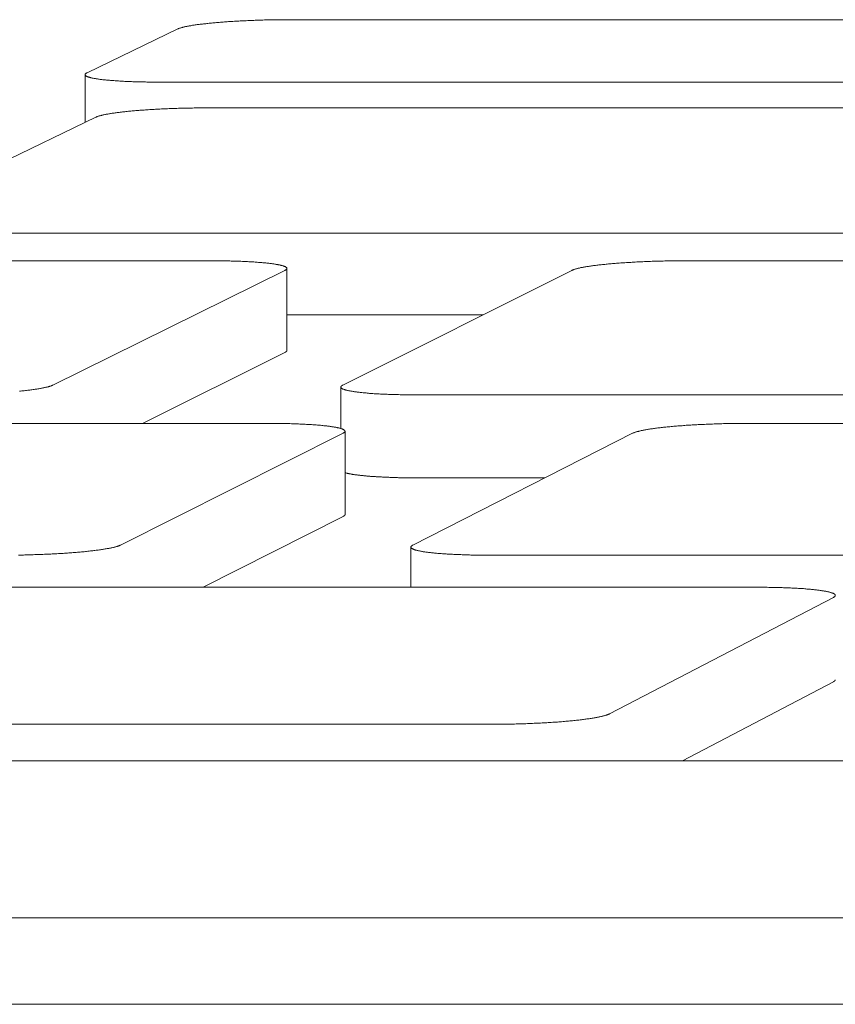
# Model space of a CAD drawing. Units: inches. Extents: x 123 to 440, y 378 to 585.
# Drawn here: x 412 to 413, y 540 to 541 of the extents above; entities that cross this region are included whole.
import ezdxf

# ---------------------------------------------------------------- set-up
doc = ezdxf.new("R2010")
doc.units = ezdxf.units.IN
doc.header["$MEASUREMENT"] = 0

msp = doc.modelspace()

# ---------------------------------------------------------------- linework, layer by layer
at = {"color": 0, "linetype": 'Continuous', "lineweight": 0}
for p, q in [((413.7012, 540.9674), (412.5228, 540.9674)), ((412.3952, 540.9569), (412.2912, 540.9067)), ((412.2889, 540.8499), (412.2889, 540.9045)), ((412.3752, 540.896), (413.5599, 540.896)), ((412.3011, 540.8558), (412.0499, 540.7342)), ((413.6853, 540.8666), (412.4298, 540.8666)), ((412.1349, 540.7233), (413.4039, 540.7233)), ((412.4321, 540.6916), (411.1424, 540.6916)), ((414.2482, 540.6916), (412.9761, 540.6916)), ((412.2522, 540.5494), (412.5176, 540.6806)), ((412.5199, 540.5889), (412.5199, 540.6828)), ((412.8462, 540.6806), (412.5839, 540.5494)), ((412.5199, 540.6296), (412.7443, 540.6296)), ((412.3547, 540.5055), (412.5176, 540.5867)), ((412.5817, 540.4996), (412.5817, 540.5471)), ((412.6705, 540.5381), (413.9571, 540.5381)), ((412.4974, 540.5055), (411.2011, 540.5055)), ((412.5865, 540.4013), (412.5865, 540.4965)), ((414.3449, 540.5055), (413.0473, 540.5055)), ((412.3296, 540.3663), (412.5842, 540.4942)), ((412.9157, 540.4942), (412.6642, 540.3663)), ((412.6705, 540.4432), (412.8153, 540.4432)), ((412.4242, 540.318), (412.5842, 540.399)), ((412.6618, 540.318), (412.6618, 540.364)), ((412.752, 540.3547), (414.0639, 540.3547)), ((413.0569, 540.318), (411.7452, 540.318)), ((412.889, 540.1731), (413.1454, 540.3064)), ((412.9727, 540.1194), (413.1454, 540.2099)), ((411.4275, 540.1612), (412.7541, 540.1612)), ((413.5355, 540.1194), (403.6796, 540.1194)), ((403.2182, 539.9399), (413.1998, 539.9399)), ((403.2182, 539.8408), (413.1998, 539.8408))]:
    msp.add_line(p, q, dxfattribs=at)
for points in [[(412.5228, 540.9674), (412.5211, 540.9674), (412.5193, 540.9674), (412.5176, 540.9674), (412.5158, 540.9674), (412.514, 540.9674), (412.5122, 540.9674), (412.5105, 540.9674), (412.5087, 540.9674), (412.5069, 540.9673), (412.5051, 540.9673), (412.5033, 540.9673), (412.5016, 540.9672), (412.4998, 540.9672), (412.498, 540.9672), (412.4962, 540.9671), (412.4944, 540.9671), (412.4926, 540.967), (412.4909, 540.967), (412.4891, 540.9669), (412.4873, 540.9669), (412.4856, 540.9668), (412.4838, 540.9668), (412.482, 540.9667), (412.4803, 540.9666), (412.4785, 540.9666), (412.4768, 540.9665), (412.4751, 540.9664), (412.4733, 540.9663), (412.4716, 540.9663), (412.4699, 540.9662), (412.4682, 540.9661), (412.4665, 540.966), (412.4648, 540.9659), (412.4631, 540.9658), (412.4615, 540.9657), (412.4598, 540.9656), (412.4582, 540.9655), (412.4565, 540.9654), (412.4549, 540.9653), (412.4533, 540.9652), (412.4517, 540.9651), (412.4501, 540.965), (412.4486, 540.9649), (412.447, 540.9648), (412.4455, 540.9647), (412.4439, 540.9645), (412.4424, 540.9644), (412.4409, 540.9643), (412.4395, 540.9642), (412.438, 540.964), (412.4366, 540.9639), (412.4351, 540.9638), (412.4337, 540.9636), (412.4323, 540.9635), (412.431, 540.9634), (412.4296, 540.9632), (412.4283, 540.9631), (412.427, 540.9629), (412.4257, 540.9628), (412.4244, 540.9627), (412.4232, 540.9625), (412.422, 540.9624), (412.4207, 540.9622), (412.4196, 540.9621), (412.4184, 540.9619), (412.4173, 540.9618), (412.4161, 540.9616), (412.415, 540.9614), (412.414, 540.9613), (412.4129, 540.9611), (412.4119, 540.961), (412.4109, 540.9608), (412.4099, 540.9606), (412.409, 540.9605), (412.4081, 540.9603), (412.4072, 540.9601), (412.4063, 540.96), (412.4054, 540.9598), (412.4046, 540.9596), (412.4038, 540.9595), (412.4031, 540.9593), (412.4023, 540.9591), (412.4016, 540.959), (412.4009, 540.9588), (412.4003, 540.9586), (412.3996, 540.9584), (412.399, 540.9583), (412.3985, 540.9581), (412.3979, 540.9579), (412.3974, 540.9577), (412.3969, 540.9576), (412.3964, 540.9574), (412.396, 540.9572), (412.3956, 540.957), (412.3952, 540.9569)], [(412.2912, 540.9067), (412.2908, 540.9065), (412.2905, 540.9063), (412.2902, 540.9062), (412.2899, 540.906), (412.2897, 540.9058), (412.2895, 540.9056), (412.2893, 540.9055), (412.2892, 540.9053), (412.2891, 540.9051), (412.289, 540.9049), (412.2889, 540.9048), (412.2889, 540.9046), (412.2889, 540.9044), (412.2889, 540.9042), (412.289, 540.9041), (412.2891, 540.9039), (412.2892, 540.9037), (412.2893, 540.9036), (412.2895, 540.9034), (412.2897, 540.9032), (412.29, 540.9031), (412.2902, 540.9029), (412.2905, 540.9027), (412.2909, 540.9026), (412.2912, 540.9024), (412.2916, 540.9022), (412.292, 540.9021), (412.2925, 540.9019), (412.2929, 540.9018), (412.2934, 540.9016), (412.294, 540.9015), (412.2945, 540.9013), (412.2951, 540.9012), (412.2957, 540.901), (412.2963, 540.9009), (412.297, 540.9007), (412.2977, 540.9006), (412.2984, 540.9004), (412.2992, 540.9003), (412.3, 540.9001), (412.3008, 540.9), (412.3016, 540.8999), (412.3024, 540.8997), (412.3033, 540.8996), (412.3042, 540.8995), (412.3052, 540.8993), (412.3061, 540.8992), (412.3071, 540.8991), (412.3081, 540.899), (412.3091, 540.8988), (412.3102, 540.8987), (412.3113, 540.8986), (412.3124, 540.8985), (412.3135, 540.8984), (412.3147, 540.8983), (412.3158, 540.8982), (412.317, 540.8981), (412.3182, 540.898), (412.3195, 540.8979), (412.3207, 540.8978), (412.322, 540.8977), (412.3233, 540.8976), (412.3247, 540.8975), (412.326, 540.8974), (412.3274, 540.8973), (412.3287, 540.8972), (412.3301, 540.8971), (412.3315, 540.8971), (412.333, 540.897), (412.3344, 540.8969), (412.3359, 540.8968), (412.3374, 540.8968), (412.3389, 540.8967), (412.3404, 540.8967), (412.342, 540.8966), (412.3435, 540.8965), (412.3451, 540.8965), (412.3466, 540.8964), (412.3482, 540.8964), (412.3498, 540.8963), (412.3515, 540.8963), (412.3531, 540.8963), (412.3547, 540.8962), (412.3564, 540.8962), (412.3581, 540.8962), (412.3597, 540.8961), (412.3614, 540.8961), (412.3631, 540.8961), (412.3648, 540.8961), (412.3666, 540.8961), (412.3683, 540.896), (412.37, 540.896), (412.3717, 540.896), (412.3735, 540.896), (412.3752, 540.896)], [(412.4298, 540.8666), (412.428, 540.8666), (412.4262, 540.8666), (412.4245, 540.8666), (412.4227, 540.8666), (412.4209, 540.8666), (412.4191, 540.8665), (412.4173, 540.8665), (412.4155, 540.8665), (412.4137, 540.8665), (412.4119, 540.8664), (412.4101, 540.8664), (412.4083, 540.8664), (412.4065, 540.8663), (412.4047, 540.8663), (412.4029, 540.8663), (412.4011, 540.8662), (412.3994, 540.8662), (412.3976, 540.8661), (412.3958, 540.8661), (412.394, 540.866), (412.3922, 540.866), (412.3904, 540.8659), (412.3887, 540.8658), (412.3869, 540.8658), (412.3851, 540.8657), (412.3834, 540.8656), (412.3816, 540.8655), (412.3799, 540.8655), (412.3781, 540.8654), (412.3764, 540.8653), (412.3747, 540.8652), (412.373, 540.8651), (412.3713, 540.865), (412.3696, 540.8649), (412.3679, 540.8648), (412.3663, 540.8647), (412.3646, 540.8646), (412.3629, 540.8645), (412.3613, 540.8644), (412.3597, 540.8643), (412.3581, 540.8642), (412.3565, 540.8641), (412.3549, 540.864), (412.3533, 540.8639), (412.3518, 540.8638), (412.3503, 540.8636), (412.3487, 540.8635), (412.3472, 540.8634), (412.3457, 540.8633), (412.3443, 540.8631), (412.3428, 540.863), (412.3414, 540.8629), (412.34, 540.8627), (412.3386, 540.8626), (412.3372, 540.8625), (412.3358, 540.8623), (412.3345, 540.8622), (412.3332, 540.862), (412.3319, 540.8619), (412.3306, 540.8617), (412.3293, 540.8616), (412.3281, 540.8614), (412.3269, 540.8613), (412.3257, 540.8611), (412.3245, 540.861), (412.3234, 540.8608), (412.3222, 540.8606), (412.3211, 540.8605), (412.32, 540.8603), (412.319, 540.8602), (412.318, 540.86), (412.317, 540.8598), (412.316, 540.8597), (412.315, 540.8595), (412.3141, 540.8593), (412.3132, 540.8592), (412.3123, 540.859), (412.3114, 540.8588), (412.3106, 540.8587), (412.3098, 540.8585), (412.309, 540.8583), (412.3083, 540.8581), (412.3076, 540.858), (412.3069, 540.8578), (412.3062, 540.8576), (412.3056, 540.8574), (412.305, 540.8573), (412.3044, 540.8571), (412.3038, 540.8569), (412.3033, 540.8567), (412.3028, 540.8566), (412.3023, 540.8564), (412.3019, 540.8562), (412.3015, 540.856), (412.3011, 540.8558)], [(412.5176, 540.6806), (412.518, 540.6808), (412.5183, 540.681), (412.5186, 540.6811), (412.5189, 540.6813), (412.5191, 540.6815), (412.5193, 540.6817), (412.5195, 540.6819), (412.5196, 540.6821), (412.5197, 540.6822), (412.5198, 540.6824), (412.5199, 540.6826), (412.5199, 540.6828), (412.5199, 540.683), (412.5199, 540.6831), (412.5198, 540.6833), (412.5197, 540.6835), (412.5196, 540.6837), (412.5194, 540.6838), (412.5192, 540.684), (412.519, 540.6842), (412.5188, 540.6844), (412.5185, 540.6845), (412.5182, 540.6847), (412.5179, 540.6849), (412.5175, 540.685), (412.5171, 540.6852), (412.5167, 540.6854), (412.5162, 540.6855), (412.5158, 540.6857), (412.5152, 540.6858), (412.5147, 540.686), (412.5141, 540.6862), (412.5135, 540.6863), (412.5129, 540.6865), (412.5123, 540.6866), (412.5116, 540.6868), (412.5109, 540.6869), (412.5101, 540.6871), (412.5094, 540.6872), (412.5086, 540.6874), (412.5078, 540.6875), (412.5069, 540.6877), (412.506, 540.6878), (412.5051, 540.6879), (412.5042, 540.6881), (412.5033, 540.6882), (412.5023, 540.6883), (412.5013, 540.6885), (412.5003, 540.6886), (412.4992, 540.6887), (412.4982, 540.6888), (412.4971, 540.689), (412.4959, 540.6891), (412.4948, 540.6892), (412.4936, 540.6893), (412.4924, 540.6894), (412.4912, 540.6895), (412.49, 540.6896), (412.4887, 540.6897), (412.4874, 540.6898), (412.4861, 540.6899), (412.4848, 540.69), (412.4835, 540.6901), (412.4821, 540.6902), (412.4807, 540.6903), (412.4793, 540.6904), (412.4779, 540.6905), (412.4765, 540.6905), (412.475, 540.6906), (412.4735, 540.6907), (412.472, 540.6908), (412.4705, 540.6908), (412.469, 540.6909), (412.4674, 540.691), (412.4659, 540.691), (412.4643, 540.6911), (412.4627, 540.6911), (412.4611, 540.6912), (412.4595, 540.6912), (412.4579, 540.6913), (412.4562, 540.6913), (412.4546, 540.6914), (412.4529, 540.6914), (412.4512, 540.6914), (412.4495, 540.6915), (412.4478, 540.6915), (412.4461, 540.6915), (412.4444, 540.6916), (412.4426, 540.6916), (412.4409, 540.6916), (412.4391, 540.6916), (412.4374, 540.6916), (412.4356, 540.6916), (412.4338, 540.6916), (412.4321, 540.6916)], [(412.9761, 540.6916), (412.9743, 540.6916), (412.9725, 540.6916), (412.9707, 540.6916), (412.9689, 540.6916), (412.9671, 540.6916), (412.9653, 540.6916), (412.9635, 540.6916), (412.9617, 540.6915), (412.9599, 540.6915), (412.958, 540.6915), (412.9562, 540.6914), (412.9544, 540.6914), (412.9526, 540.6914), (412.9508, 540.6913), (412.9489, 540.6913), (412.9471, 540.6912), (412.9453, 540.6912), (412.9435, 540.6911), (412.9417, 540.6911), (412.9399, 540.691), (412.9381, 540.691), (412.9363, 540.6909), (412.9345, 540.6908), (412.9327, 540.6908), (412.9309, 540.6907), (412.9291, 540.6906), (412.9274, 540.6905), (412.9256, 540.6905), (412.9238, 540.6904), (412.9221, 540.6903), (412.9204, 540.6902), (412.9186, 540.6901), (412.9169, 540.69), (412.9152, 540.6899), (412.9135, 540.6898), (412.9118, 540.6897), (412.9102, 540.6896), (412.9085, 540.6895), (412.9068, 540.6894), (412.9052, 540.6893), (412.9036, 540.6892), (412.902, 540.6891), (412.9004, 540.689), (412.8988, 540.6888), (412.8972, 540.6887), (412.8957, 540.6886), (412.8941, 540.6885), (412.8926, 540.6883), (412.8911, 540.6882), (412.8896, 540.6881), (412.8882, 540.6879), (412.8867, 540.6878), (412.8853, 540.6877), (412.8839, 540.6875), (412.8825, 540.6874), (412.8811, 540.6872), (412.8798, 540.6871), (412.8784, 540.6869), (412.8771, 540.6868), (412.8758, 540.6866), (412.8745, 540.6865), (412.8733, 540.6863), (412.8721, 540.6862), (412.8709, 540.686), (412.8697, 540.6858), (412.8685, 540.6857), (412.8674, 540.6855), (412.8663, 540.6854), (412.8652, 540.6852), (412.8641, 540.685), (412.8631, 540.6849), (412.8621, 540.6847), (412.8611, 540.6845), (412.8601, 540.6844), (412.8592, 540.6842), (412.8583, 540.684), (412.8574, 540.6838), (412.8565, 540.6837), (412.8557, 540.6835), (412.8549, 540.6833), (412.8541, 540.6831), (412.8534, 540.683), (412.8527, 540.6828), (412.852, 540.6826), (412.8513, 540.6824), (412.8507, 540.6822), (412.85, 540.6821), (412.8495, 540.6819), (412.8489, 540.6817), (412.8484, 540.6815), (412.8479, 540.6813), (412.8474, 540.6811), (412.847, 540.681), (412.8466, 540.6808), (412.8462, 540.6806)], [(412.5176, 540.5867), (412.5177, 540.5867), (412.5177, 540.5867), (412.5178, 540.5867), (412.5178, 540.5868), (412.5179, 540.5868), (412.5179, 540.5868), (412.518, 540.5868), (412.518, 540.5869), (412.518, 540.5869), (412.5181, 540.5869), (412.5181, 540.5869), (412.5182, 540.587), (412.5182, 540.587), (412.5183, 540.587), (412.5183, 540.587), (412.5183, 540.5871), (412.5184, 540.5871), (412.5184, 540.5871), (412.5184, 540.5871), (412.5185, 540.5872), (412.5185, 540.5872), (412.5186, 540.5872), (412.5186, 540.5872), (412.5186, 540.5872), (412.5187, 540.5873), (412.5187, 540.5873), (412.5187, 540.5873), (412.5188, 540.5873), (412.5188, 540.5874), (412.5188, 540.5874), (412.5189, 540.5874), (412.5189, 540.5874), (412.5189, 540.5875), (412.519, 540.5875), (412.519, 540.5875), (412.519, 540.5875), (412.5191, 540.5876), (412.5191, 540.5876), (412.5191, 540.5876), (412.5191, 540.5876), (412.5192, 540.5877), (412.5192, 540.5877), (412.5192, 540.5877), (412.5193, 540.5877), (412.5193, 540.5877), (412.5193, 540.5878), (412.5193, 540.5878), (412.5194, 540.5878), (412.5194, 540.5878), (412.5194, 540.5879), (412.5194, 540.5879), (412.5194, 540.5879), (412.5195, 540.5879), (412.5195, 540.588), (412.5195, 540.588), (412.5195, 540.588), (412.5195, 540.588), (412.5196, 540.5881), (412.5196, 540.5881), (412.5196, 540.5881), (412.5196, 540.5881), (412.5196, 540.5881), (412.5197, 540.5882), (412.5197, 540.5882), (412.5197, 540.5882), (412.5197, 540.5882), (412.5197, 540.5883), (412.5197, 540.5883), (412.5197, 540.5883), (412.5198, 540.5883), (412.5198, 540.5884), (412.5198, 540.5884), (412.5198, 540.5884), (412.5198, 540.5884), (412.5198, 540.5885), (412.5198, 540.5885), (412.5198, 540.5885), (412.5198, 540.5885), (412.5198, 540.5885), (412.5199, 540.5886), (412.5199, 540.5886), (412.5199, 540.5886), (412.5199, 540.5886), (412.5199, 540.5887), (412.5199, 540.5887), (412.5199, 540.5887), (412.5199, 540.5887), (412.5199, 540.5888), (412.5199, 540.5888), (412.5199, 540.5888), (412.5199, 540.5888), (412.5199, 540.5889), (412.5199, 540.5889), (412.5199, 540.5889), (412.5199, 540.5889)], [(412.2138, 540.5423), (412.2152, 540.5424), (412.2166, 540.5426), (412.218, 540.5427), (412.2193, 540.5429), (412.2207, 540.543), (412.222, 540.5432), (412.2233, 540.5434), (412.2246, 540.5435), (412.2258, 540.5437), (412.227, 540.5438), (412.2282, 540.544), (412.2294, 540.5442), (412.2306, 540.5443), (412.2317, 540.5445), (412.2328, 540.5447), (412.2339, 540.5448), (412.2349, 540.545), (412.236, 540.5452), (412.237, 540.5454), (412.2379, 540.5455), (412.2389, 540.5457), (412.2398, 540.5459), (412.2407, 540.5461), (412.2416, 540.5462), (412.2425, 540.5464), (412.2433, 540.5466), (412.2441, 540.5468), (412.2448, 540.547), (412.2456, 540.5471), (412.2463, 540.5473), (412.247, 540.5475), (412.2476, 540.5477), (412.2482, 540.5479), (412.2488, 540.5481), (412.2494, 540.5482), (412.25, 540.5484), (412.2505, 540.5486), (412.2509, 540.5488), (412.2514, 540.549), (412.2518, 540.5492), (412.2522, 540.5494)], [(412.5839, 540.5494), (412.5836, 540.5492), (412.5833, 540.549), (412.583, 540.5488), (412.5827, 540.5486), (412.5825, 540.5484), (412.5823, 540.5482), (412.5821, 540.5481), (412.5819, 540.5479), (412.5818, 540.5477), (412.5817, 540.5475), (412.5817, 540.5473), (412.5817, 540.5471), (412.5817, 540.547), (412.5817, 540.5468), (412.5818, 540.5466), (412.5819, 540.5464), (412.582, 540.5462), (412.5821, 540.5461), (412.5823, 540.5459), (412.5826, 540.5457), (412.5828, 540.5455), (412.5831, 540.5454), (412.5834, 540.5452), (412.5837, 540.545), (412.5841, 540.5448), (412.5845, 540.5447), (412.5849, 540.5445), (412.5854, 540.5443), (412.5859, 540.5442), (412.5864, 540.544), (412.5869, 540.5438), (412.5875, 540.5437), (412.5881, 540.5435), (412.5887, 540.5434), (412.5894, 540.5432), (412.5901, 540.543), (412.5908, 540.5429), (412.5916, 540.5427), (412.5923, 540.5426), (412.5931, 540.5424), (412.594, 540.5423), (412.5948, 540.5422), (412.5957, 540.542), (412.5966, 540.5419), (412.5975, 540.5417), (412.5985, 540.5416), (412.5995, 540.5415), (412.6005, 540.5413), (412.6015, 540.5412), (412.6026, 540.5411), (412.6037, 540.541), (412.6048, 540.5408), (412.6059, 540.5407), (412.6071, 540.5406), (412.6083, 540.5405), (412.6095, 540.5404), (412.6107, 540.5403), (412.612, 540.5401), (412.6132, 540.54), (412.6145, 540.5399), (412.6158, 540.5398), (412.6172, 540.5397), (412.6185, 540.5396), (412.6199, 540.5395), (412.6213, 540.5395), (412.6227, 540.5394), (412.6242, 540.5393), (412.6256, 540.5392), (412.6271, 540.5391), (412.6286, 540.539), (412.6301, 540.539), (412.6316, 540.5389), (412.6332, 540.5388), (412.6348, 540.5388), (412.6363, 540.5387), (412.6379, 540.5386), (412.6395, 540.5386), (412.6412, 540.5385), (412.6428, 540.5385), (412.6444, 540.5384), (412.6461, 540.5384), (412.6478, 540.5384), (412.6495, 540.5383), (412.6512, 540.5383), (412.6529, 540.5383), (412.6546, 540.5382), (412.6563, 540.5382), (412.6581, 540.5382), (412.6598, 540.5382), (412.6616, 540.5381), (412.6634, 540.5381), (412.6652, 540.5381), (412.6669, 540.5381), (412.6687, 540.5381), (412.6705, 540.5381)], [(412.5842, 540.4942), (412.5845, 540.4944), (412.5849, 540.4946), (412.5852, 540.4948), (412.5854, 540.495), (412.5857, 540.4951), (412.5859, 540.4953), (412.5861, 540.4955), (412.5862, 540.4957), (412.5863, 540.4959), (412.5864, 540.4961), (412.5865, 540.4963), (412.5865, 540.4964), (412.5865, 540.4966), (412.5864, 540.4968), (412.5864, 540.497), (412.5863, 540.4972), (412.5862, 540.4974), (412.586, 540.4975), (412.5858, 540.4977), (412.5856, 540.4979), (412.5853, 540.4981), (412.5851, 540.4982), (412.5847, 540.4984), (412.5844, 540.4986), (412.584, 540.4988), (412.5836, 540.4989), (412.5832, 540.4991), (412.5827, 540.4993), (412.5823, 540.4994), (412.5817, 540.4996), (412.5812, 540.4998), (412.5806, 540.4999), (412.58, 540.5001), (412.5794, 540.5003), (412.5787, 540.5004), (412.578, 540.5006), (412.5773, 540.5007), (412.5766, 540.5009), (412.5758, 540.501), (412.575, 540.5012), (412.5741, 540.5013), (412.5733, 540.5015), (412.5724, 540.5016), (412.5715, 540.5017), (412.5706, 540.5019), (412.5696, 540.502), (412.5686, 540.5022), (412.5676, 540.5023), (412.5666, 540.5024), (412.5655, 540.5026), (412.5644, 540.5027), (412.5633, 540.5028), (412.5621, 540.5029), (412.561, 540.503), (412.5598, 540.5032), (412.5586, 540.5033), (412.5574, 540.5034), (412.5561, 540.5035), (412.5548, 540.5036), (412.5535, 540.5037), (412.5522, 540.5038), (412.5509, 540.5039), (412.5495, 540.504), (412.5481, 540.5041), (412.5467, 540.5042), (412.5453, 540.5043), (412.5439, 540.5044), (412.5424, 540.5044), (412.5409, 540.5045), (412.5394, 540.5046), (412.5379, 540.5047), (412.5364, 540.5047), (412.5348, 540.5048), (412.5333, 540.5049), (412.5317, 540.5049), (412.5301, 540.505), (412.5285, 540.505), (412.5268, 540.5051), (412.5252, 540.5051), (412.5235, 540.5052), (412.5219, 540.5052), (412.5202, 540.5053), (412.5185, 540.5053), (412.5168, 540.5054), (412.5151, 540.5054), (412.5134, 540.5054), (412.5116, 540.5054), (412.5099, 540.5055), (412.5081, 540.5055), (412.5063, 540.5055), (412.5046, 540.5055), (412.5028, 540.5055), (412.501, 540.5055), (412.4992, 540.5055), (412.4974, 540.5055)], [(413.0473, 540.5055), (413.0455, 540.5055), (413.0437, 540.5055), (413.0418, 540.5055), (413.04, 540.5055), (413.0382, 540.5055), (413.0363, 540.5055), (413.0345, 540.5055), (413.0327, 540.5054), (413.0308, 540.5054), (413.029, 540.5054), (413.0271, 540.5054), (413.0253, 540.5053), (413.0235, 540.5053), (413.0216, 540.5052), (413.0198, 540.5052), (413.0179, 540.5051), (413.0161, 540.5051), (413.0142, 540.505), (413.0124, 540.505), (413.0106, 540.5049), (413.0088, 540.5049), (413.0069, 540.5048), (413.0051, 540.5047), (413.0033, 540.5047), (413.0015, 540.5046), (412.9997, 540.5045), (412.9979, 540.5044), (412.9961, 540.5044), (412.9943, 540.5043), (412.9926, 540.5042), (412.9908, 540.5041), (412.9891, 540.504), (412.9873, 540.5039), (412.9856, 540.5038), (412.9839, 540.5037), (412.9822, 540.5036), (412.9805, 540.5035), (412.9788, 540.5034), (412.9771, 540.5033), (412.9754, 540.5032), (412.9738, 540.503), (412.9722, 540.5029), (412.9705, 540.5028), (412.9689, 540.5027), (412.9674, 540.5026), (412.9658, 540.5024), (412.9642, 540.5023), (412.9627, 540.5022), (412.9612, 540.502), (412.9597, 540.5019), (412.9582, 540.5017), (412.9567, 540.5016), (412.9553, 540.5015), (412.9538, 540.5013), (412.9524, 540.5012), (412.951, 540.501), (412.9497, 540.5009), (412.9483, 540.5007), (412.947, 540.5006), (412.9457, 540.5004), (412.9444, 540.5003), (412.9431, 540.5001), (412.9419, 540.4999), (412.9406, 540.4998), (412.9395, 540.4996), (412.9383, 540.4994), (412.9371, 540.4993), (412.936, 540.4991), (412.9349, 540.4989), (412.9338, 540.4988), (412.9328, 540.4986), (412.9318, 540.4984), (412.9307, 540.4982), (412.9298, 540.4981), (412.9288, 540.4979), (412.9279, 540.4977), (412.927, 540.4975), (412.9261, 540.4974), (412.9253, 540.4972), (412.9245, 540.497), (412.9237, 540.4968), (412.9229, 540.4966), (412.9222, 540.4964), (412.9215, 540.4963), (412.9208, 540.4961), (412.9202, 540.4959), (412.9196, 540.4957), (412.919, 540.4955), (412.9184, 540.4953), (412.9179, 540.4951), (412.9174, 540.495), (412.9169, 540.4948), (412.9165, 540.4946), (412.916, 540.4944), (412.9157, 540.4942)], [(412.5865, 540.4491), (412.5869, 540.449), (412.5872, 540.4489), (412.5876, 540.4488), (412.5881, 540.4487), (412.5885, 540.4485), (412.5889, 540.4484), (412.5894, 540.4483), (412.5898, 540.4482), (412.5903, 540.4481), (412.5908, 540.448), (412.5913, 540.4479), (412.5918, 540.4478), (412.5924, 540.4477), (412.5929, 540.4476), (412.5935, 540.4475), (412.594, 540.4474), (412.5946, 540.4473), (412.5952, 540.4472), (412.5958, 540.4471), (412.5964, 540.447), (412.5971, 540.4469), (412.5977, 540.4468), (412.5984, 540.4467), (412.5991, 540.4466), (412.5997, 540.4465), (412.6004, 540.4465), (412.6011, 540.4464), (412.6018, 540.4463), (412.6026, 540.4462), (412.6033, 540.4461), (412.6041, 540.446), (412.6048, 540.4459), (412.6056, 540.4458), (412.6064, 540.4458), (412.6072, 540.4457), (412.608, 540.4456), (412.6088, 540.4455), (412.6096, 540.4454), (412.6105, 540.4454), (412.6113, 540.4453), (412.6122, 540.4452), (412.613, 540.4452), (412.6139, 540.4451), (412.6148, 540.445), (412.6157, 540.4449), (412.6166, 540.4449), (412.6175, 540.4448), (412.6185, 540.4447), (412.6194, 540.4447), (412.6203, 540.4446), (412.6213, 540.4446), (412.6223, 540.4445), (412.6232, 540.4444), (412.6242, 540.4444), (412.6252, 540.4443), (412.6262, 540.4443), (412.6272, 540.4442), (412.6282, 540.4442), (412.6293, 540.4441), (412.6303, 540.4441), (412.6313, 540.444), (412.6324, 540.444), (412.6335, 540.4439), (412.6345, 540.4439), (412.6356, 540.4438), (412.6367, 540.4438), (412.6378, 540.4437), (412.6389, 540.4437), (412.64, 540.4437), (412.6411, 540.4436), (412.6422, 540.4436), (412.6433, 540.4436), (412.6444, 540.4435), (412.6456, 540.4435), (412.6467, 540.4435), (412.6478, 540.4434), (412.649, 540.4434), (412.6502, 540.4434), (412.6513, 540.4434), (412.6525, 540.4433), (412.6537, 540.4433), (412.6548, 540.4433), (412.656, 540.4433), (412.6572, 540.4433), (412.6584, 540.4433), (412.6596, 540.4432), (412.6608, 540.4432), (412.662, 540.4432), (412.6632, 540.4432), (412.6644, 540.4432), (412.6656, 540.4432), (412.6669, 540.4432), (412.6681, 540.4432), (412.6693, 540.4432), (412.6705, 540.4432)], [(412.5842, 540.399), (412.5842, 540.399), (412.5843, 540.399), (412.5843, 540.3991), (412.5844, 540.3991), (412.5844, 540.3991), (412.5845, 540.3991), (412.5845, 540.3992), (412.5846, 540.3992), (412.5846, 540.3992), (412.5846, 540.3992), (412.5847, 540.3993), (412.5847, 540.3993), (412.5848, 540.3993), (412.5848, 540.3993), (412.5849, 540.3994), (412.5849, 540.3994), (412.5849, 540.3994), (412.585, 540.3994), (412.585, 540.3995), (412.5851, 540.3995), (412.5851, 540.3995), (412.5851, 540.3995), (412.5852, 540.3996), (412.5852, 540.3996), (412.5852, 540.3996), (412.5853, 540.3996), (412.5853, 540.3997), (412.5853, 540.3997), (412.5854, 540.3997), (412.5854, 540.3997), (412.5854, 540.3997), (412.5855, 540.3998), (412.5855, 540.3998), (412.5855, 540.3998), (412.5856, 540.3998), (412.5856, 540.3999), (412.5856, 540.3999), (412.5857, 540.3999), (412.5857, 540.3999), (412.5857, 540.4), (412.5857, 540.4), (412.5858, 540.4), (412.5858, 540.4), (412.5858, 540.4001), (412.5858, 540.4001), (412.5859, 540.4001), (412.5859, 540.4001), (412.5859, 540.4002), (412.5859, 540.4002), (412.586, 540.4002), (412.586, 540.4002), (412.586, 540.4003), (412.586, 540.4003), (412.5861, 540.4003), (412.5861, 540.4003), (412.5861, 540.4004), (412.5861, 540.4004), (412.5861, 540.4004), (412.5862, 540.4004), (412.5862, 540.4005), (412.5862, 540.4005), (412.5862, 540.4005), (412.5862, 540.4005), (412.5862, 540.4006), (412.5863, 540.4006), (412.5863, 540.4006), (412.5863, 540.4006), (412.5863, 540.4006), (412.5863, 540.4007), (412.5863, 540.4007), (412.5863, 540.4007), (412.5864, 540.4007), (412.5864, 540.4008), (412.5864, 540.4008), (412.5864, 540.4008), (412.5864, 540.4008), (412.5864, 540.4009), (412.5864, 540.4009), (412.5864, 540.4009), (412.5864, 540.4009), (412.5864, 540.401), (412.5864, 540.401), (412.5865, 540.401), (412.5865, 540.401), (412.5865, 540.4011), (412.5865, 540.4011), (412.5865, 540.4011), (412.5865, 540.4011), (412.5865, 540.4012), (412.5865, 540.4012), (412.5865, 540.4012), (412.5865, 540.4012), (412.5865, 540.4013), (412.5865, 540.4013), (412.5865, 540.4013)], [(412.2127, 540.3548), (412.2145, 540.3549), (412.2164, 540.3549), (412.2183, 540.3549), (412.2201, 540.355), (412.222, 540.355), (412.2239, 540.3551), (412.2257, 540.3551), (412.2276, 540.3552), (412.2295, 540.3552), (412.2313, 540.3553), (412.2332, 540.3553), (412.235, 540.3554), (412.2369, 540.3555), (412.2387, 540.3555), (412.2405, 540.3556), (412.2424, 540.3557), (412.2442, 540.3558), (412.246, 540.3558), (412.2478, 540.3559), (412.2496, 540.356), (412.2514, 540.3561), (412.2532, 540.3562), (412.255, 540.3563), (412.2567, 540.3564), (412.2585, 540.3565), (412.2602, 540.3566), (412.262, 540.3567), (412.2637, 540.3568), (412.2654, 540.3569), (412.2671, 540.357), (412.2688, 540.3572), (412.2705, 540.3573), (412.2721, 540.3574), (412.2738, 540.3575), (412.2754, 540.3576), (412.277, 540.3578), (412.2786, 540.3579), (412.2802, 540.358), (412.2817, 540.3582), (412.2833, 540.3583), (412.2848, 540.3584), (412.2863, 540.3586), (412.2878, 540.3587), (412.2893, 540.3589), (412.2907, 540.359), (412.2922, 540.3592), (412.2936, 540.3593), (412.295, 540.3595), (412.2963, 540.3596), (412.2977, 540.3598), (412.299, 540.36), (412.3003, 540.3601), (412.3016, 540.3603), (412.3029, 540.3604), (412.3041, 540.3606), (412.3053, 540.3608), (412.3065, 540.3609), (412.3077, 540.3611), (412.3088, 540.3613), (412.3099, 540.3615), (412.311, 540.3616), (412.3121, 540.3618), (412.3132, 540.362), (412.3142, 540.3622), (412.3152, 540.3623), (412.3161, 540.3625), (412.3171, 540.3627), (412.318, 540.3629), (412.3189, 540.3631), (412.3197, 540.3633), (412.3206, 540.3634), (412.3214, 540.3636), (412.3221, 540.3638), (412.3229, 540.364), (412.3236, 540.3642), (412.3243, 540.3644), (412.325, 540.3646), (412.3256, 540.3648), (412.3262, 540.3649), (412.3268, 540.3651), (412.3273, 540.3653), (412.3278, 540.3655), (412.3283, 540.3657), (412.3288, 540.3659), (412.3292, 540.3661), (412.3296, 540.3663)], [(412.6642, 540.3663), (412.6638, 540.3661), (412.6635, 540.3659), (412.6632, 540.3657), (412.6629, 540.3655), (412.6627, 540.3653), (412.6624, 540.3651), (412.6623, 540.3649), (412.6621, 540.3648), (412.662, 540.3646), (412.6619, 540.3644), (412.6619, 540.3642), (412.6618, 540.364), (412.6619, 540.3638), (412.6619, 540.3636), (412.662, 540.3634), (412.6621, 540.3633), (412.6622, 540.3631), (412.6624, 540.3629), (412.6625, 540.3627), (412.6628, 540.3625), (412.663, 540.3623), (412.6633, 540.3622), (412.6636, 540.362), (412.664, 540.3618), (412.6643, 540.3616), (412.6647, 540.3615), (412.6652, 540.3613), (412.6656, 540.3611), (412.6661, 540.3609), (412.6667, 540.3608), (412.6672, 540.3606), (412.6678, 540.3604), (412.6684, 540.3603), (412.669, 540.3601), (412.6697, 540.36), (412.6704, 540.3598), (412.6711, 540.3596), (412.6719, 540.3595), (412.6727, 540.3593), (412.6735, 540.3592), (412.6743, 540.359), (412.6752, 540.3589), (412.6761, 540.3587), (412.677, 540.3586), (412.678, 540.3584), (412.6789, 540.3583), (412.6799, 540.3582), (412.681, 540.358), (412.682, 540.3579), (412.6831, 540.3578), (412.6842, 540.3576), (412.6853, 540.3575), (412.6865, 540.3574), (412.6877, 540.3573), (412.6889, 540.3572), (412.6901, 540.357), (412.6913, 540.3569), (412.6926, 540.3568), (412.6939, 540.3567), (412.6952, 540.3566), (412.6965, 540.3565), (412.6979, 540.3564), (412.6993, 540.3563), (412.7007, 540.3562), (412.7021, 540.3561), (412.7035, 540.356), (412.705, 540.3559), (412.7065, 540.3558), (412.708, 540.3558), (412.7095, 540.3557), (412.711, 540.3556), (412.7126, 540.3555), (412.7141, 540.3555), (412.7157, 540.3554), (412.7173, 540.3553), (412.7189, 540.3553), (412.7205, 540.3552), (412.7222, 540.3552), (412.7239, 540.3551), (412.7255, 540.3551), (412.7272, 540.355), (412.7289, 540.355), (412.7306, 540.3549), (412.7323, 540.3549), (412.7341, 540.3549), (412.7358, 540.3548), (412.7376, 540.3548), (412.7394, 540.3548), (412.7411, 540.3548), (412.7429, 540.3548), (412.7447, 540.3547), (412.7465, 540.3547), (412.7483, 540.3547), (412.7501, 540.3547), (412.752, 540.3547)], [(413.1454, 540.3064), (413.1458, 540.3066), (413.1461, 540.3068), (413.1464, 540.307), (413.1466, 540.3072), (413.1469, 540.3074), (413.1471, 540.3076), (413.1472, 540.3077), (413.1474, 540.3079), (413.1475, 540.3081), (413.1476, 540.3083), (413.1476, 540.3085), (413.1476, 540.3087), (413.1476, 540.3089), (413.1476, 540.3091), (413.1475, 540.3093), (413.1474, 540.3094), (413.1473, 540.3096), (413.1471, 540.3098), (413.1469, 540.31), (413.1467, 540.3102), (413.1464, 540.3104), (413.1461, 540.3105), (413.1458, 540.3107), (413.1454, 540.3109), (413.1451, 540.3111), (413.1446, 540.3113), (413.1442, 540.3114), (413.1437, 540.3116), (413.1432, 540.3118), (413.1427, 540.3119), (413.1421, 540.3121), (413.1415, 540.3123), (413.1409, 540.3124), (413.1403, 540.3126), (413.1396, 540.3128), (413.1389, 540.3129), (413.1382, 540.3131), (413.1374, 540.3132), (413.1366, 540.3134), (413.1358, 540.3136), (413.1349, 540.3137), (413.1341, 540.3139), (413.1332, 540.314), (413.1322, 540.3141), (413.1313, 540.3143), (413.1303, 540.3144), (413.1293, 540.3146), (413.1282, 540.3147), (413.1272, 540.3148), (413.1261, 540.315), (413.125, 540.3151), (413.1239, 540.3152), (413.1227, 540.3153), (413.1215, 540.3155), (413.1203, 540.3156), (413.1191, 540.3157), (413.1178, 540.3158), (413.1165, 540.3159), (413.1152, 540.316), (413.1139, 540.3161), (413.1126, 540.3163), (413.1112, 540.3164), (413.1098, 540.3165), (413.1084, 540.3165), (413.107, 540.3166), (413.1056, 540.3167), (413.1041, 540.3168), (413.1026, 540.3169), (413.1011, 540.317), (413.0996, 540.3171), (413.098, 540.3171), (413.0965, 540.3172), (413.0949, 540.3173), (413.0933, 540.3173), (413.0917, 540.3174), (413.0901, 540.3175), (413.0885, 540.3175), (413.0868, 540.3176), (413.0851, 540.3176), (413.0835, 540.3177), (413.0818, 540.3177), (413.0801, 540.3178), (413.0784, 540.3178), (413.0766, 540.3179), (413.0749, 540.3179), (413.0731, 540.3179), (413.0714, 540.3179), (413.0696, 540.318), (413.0678, 540.318), (413.066, 540.318), (413.0642, 540.318), (413.0624, 540.318), (413.0606, 540.318), (413.0588, 540.318), (413.0569, 540.318)], [(413.1454, 540.2099), (413.1454, 540.2099), (413.1455, 540.2099), (413.1455, 540.2099), (413.1456, 540.21), (413.1456, 540.21), (413.1457, 540.21), (413.1457, 540.21), (413.1458, 540.2101), (413.1458, 540.2101), (413.1458, 540.2101), (413.1459, 540.2101), (413.1459, 540.2102), (413.146, 540.2102), (413.146, 540.2102), (413.146, 540.2102), (413.1461, 540.2103), (413.1461, 540.2103), (413.1462, 540.2103), (413.1462, 540.2103), (413.1462, 540.2104), (413.1463, 540.2104), (413.1463, 540.2104), (413.1463, 540.2104), (413.1464, 540.2105), (413.1464, 540.2105), (413.1465, 540.2105), (413.1465, 540.2105), (413.1465, 540.2106), (413.1466, 540.2106), (413.1466, 540.2106), (413.1466, 540.2106), (413.1466, 540.2107), (413.1467, 540.2107), (413.1467, 540.2107), (413.1467, 540.2107), (413.1468, 540.2108), (413.1468, 540.2108), (413.1468, 540.2108), (413.1469, 540.2108), (413.1469, 540.2109), (413.1469, 540.2109), (413.1469, 540.2109), (413.147, 540.2109), (413.147, 540.211), (413.147, 540.211), (413.147, 540.211), (413.1471, 540.211), (413.1471, 540.2111), (413.1471, 540.2111), (413.1471, 540.2111), (413.1472, 540.2111), (413.1472, 540.2112), (413.1472, 540.2112), (413.1472, 540.2112), (413.1472, 540.2112), (413.1473, 540.2112), (413.1473, 540.2113), (413.1473, 540.2113), (413.1473, 540.2113), (413.1473, 540.2113), (413.1473, 540.2114), (413.1474, 540.2114), (413.1474, 540.2114), (413.1474, 540.2114), (413.1474, 540.2115), (413.1474, 540.2115), (413.1474, 540.2115), (413.1475, 540.2115), (413.1475, 540.2116), (413.1475, 540.2116), (413.1475, 540.2116), (413.1475, 540.2116), (413.1475, 540.2117), (413.1475, 540.2117), (413.1475, 540.2117), (413.1475, 540.2117), (413.1476, 540.2118), (413.1476, 540.2118), (413.1476, 540.2118), (413.1476, 540.2118), (413.1476, 540.2119), (413.1476, 540.2119), (413.1476, 540.2119), (413.1476, 540.2119), (413.1476, 540.212), (413.1476, 540.212), (413.1476, 540.212), (413.1476, 540.212), (413.1476, 540.2121), (413.1476, 540.2121), (413.1476, 540.2121), (413.1476, 540.2121), (413.1476, 540.2121), (413.1476, 540.2122), (413.1476, 540.2122)], [(412.7541, 540.1612), (412.7559, 540.1612), (412.7578, 540.1612), (412.7597, 540.1612), (412.7615, 540.1612), (412.7634, 540.1612), (412.7653, 540.1612), (412.7672, 540.1613), (412.7691, 540.1613), (412.771, 540.1613), (412.7728, 540.1614), (412.7747, 540.1614), (412.7766, 540.1614), (412.7785, 540.1615), (412.7804, 540.1615), (412.7823, 540.1616), (412.7842, 540.1616), (412.7861, 540.1617), (412.788, 540.1617), (412.7898, 540.1618), (412.7917, 540.1618), (412.7936, 540.1619), (412.7955, 540.162), (412.7973, 540.162), (412.7992, 540.1621), (412.801, 540.1622), (412.8029, 540.1623), (412.8047, 540.1624), (412.8066, 540.1624), (412.8084, 540.1625), (412.8102, 540.1626), (412.812, 540.1627), (412.8138, 540.1628), (412.8156, 540.1629), (412.8174, 540.163), (412.8191, 540.1631), (412.8209, 540.1632), (412.8226, 540.1633), (412.8244, 540.1635), (412.8261, 540.1636), (412.8278, 540.1637), (412.8295, 540.1638), (412.8311, 540.1639), (412.8328, 540.1641), (412.8344, 540.1642), (412.8361, 540.1643), (412.8377, 540.1645), (412.8393, 540.1646), (412.8408, 540.1647), (412.8424, 540.1649), (412.8439, 540.165), (412.8455, 540.1652), (412.847, 540.1653), (412.8485, 540.1655), (412.8499, 540.1656), (412.8514, 540.1658), (412.8528, 540.1659), (412.8542, 540.1661), (412.8556, 540.1663), (412.857, 540.1664), (412.8583, 540.1666), (412.8596, 540.1667), (412.8609, 540.1669), (412.8622, 540.1671), (412.8634, 540.1673), (412.8647, 540.1674), (412.8659, 540.1676), (412.867, 540.1678), (412.8682, 540.1679), (412.8693, 540.1681), (412.8704, 540.1683), (412.8715, 540.1685), (412.8726, 540.1687), (412.8736, 540.1689), (412.8746, 540.169), (412.8756, 540.1692), (412.8765, 540.1694), (412.8774, 540.1696), (412.8783, 540.1698), (412.8792, 540.17), (412.88, 540.1702), (412.8808, 540.1704), (412.8816, 540.1705), (412.8823, 540.1707), (412.8831, 540.1709), (412.8838, 540.1711), (412.8844, 540.1713), (412.8851, 540.1715), (412.8857, 540.1717), (412.8862, 540.1719), (412.8868, 540.1721), (412.8873, 540.1723), (412.8878, 540.1725), (412.8882, 540.1727), (412.8887, 540.1729), (412.889, 540.1731)]]:
    msp.add_lwpolyline(points, dxfattribs=at)

doc.saveas('drawing.dxf')
